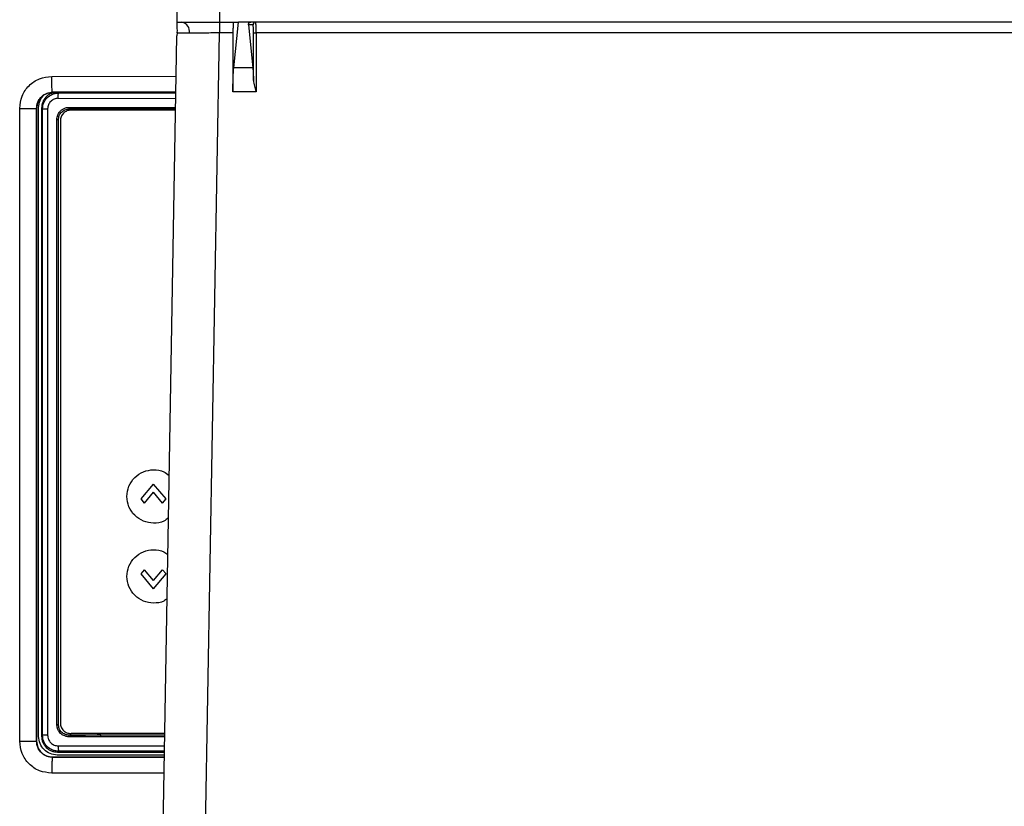
# Model space of a CAD drawing. Units: inches. Extents: x 0.4 to 10.6, y 0.4 to 8.1.
# Drawn here: x 7.4 to 7.7, y 5.5 to 5.8 of the extents above; entities that cross this region are included whole.
import ezdxf

# ---------------------------------------------------------------- set-up
doc = ezdxf.new("R2010")
doc.units = ezdxf.units.IN
doc.header["$MEASUREMENT"] = 0

msp = doc.modelspace()

# ---------------------------------------------------------------- linework, layer by layer
at = {"color": 7, "linetype": 'Continuous', "lineweight": 25}
for p, q in [((7.435953555476399, 5.77670747538027), (7.436118485223752, 5.786156294277908)), ((7.451703985839295, 5.77670747538027), (7.451868915586648, 5.786156294277908)), ((7.451629268400847, 5.77670747538027), (7.451629268400847, 5.772701757244691)), ((7.451703985839295, 5.77670747538027), (7.458604615673798, 5.776707475380265)), ((7.456868660120228, 5.759823350183417), (7.458604615673798, 5.776707475380265)), ((7.463181833484787, 5.776707475380264), (7.458604615673798, 5.776707475380265)), ((7.462296619671037, 5.77572232440745), (7.463931286097546, 5.759823350183416)), ((7.464012933510971, 5.775722324407456), (7.462296619671037, 5.775722324407451)), ((8.205885041866846, 5.776707475380263), (7.463181833484787, 5.776707475380264)), ((7.429264967013944, 5.393518499002312), (7.435864380519743, 5.771598645535036)), ((7.43593477885799, 5.772696444798529), (7.435864380519743, 5.771598645535036)), ((7.436086839250916, 5.773683176733166), (7.435910304200016, 5.774229611415825)), ((7.43593477885799, 5.772696444798529), (7.436086839250916, 5.773683176733166)), ((7.456580681770304, 5.772701757244691), (7.451629268400848, 5.772701757244691)), ((7.456580713195338, 5.772770467506255), (7.456580681770304, 5.772701757244691)), ((7.456580681770304, 5.772701757244691), (7.456580681770304, 5.750898513559299)), ((7.464170381604911, 5.75509638221973), (7.464170381604911, 5.772718035805771)), ((7.4651532846903, 5.772701757244691), (7.465153261121525, 5.772770467506255)), ((7.4651532846903, 5.772701757244691), (7.4651532846903, 5.750898513559328)), ((8.203913590661333, 5.772701757244689), (7.4651532846903, 5.772701757244691)), ((7.463931286097546, 5.759823350183416), (7.456868660120228, 5.759823350183416)), ((7.389897529133134, 5.750775445393434), (7.389939066799277, 5.750733907727307)), ((7.390958216968534, 5.750735538131387), (7.389939066799269, 5.750733907727312)), ((7.39187281323904, 5.750768606102349), (7.392117241031954, 5.750524178309583)), ((7.39187281323904, 5.750768606101266), (7.420879993729395, 5.750768606101265)), ((7.420879993729395, 5.750768606101265), (7.435500870862177, 5.750773191200626)), ((7.456580681770304, 5.75089851355933), (7.456580760332889, 5.751070289213239)), ((7.4651532846903, 5.750898513559328), (7.456580681770304, 5.750898513559328)), ((7.465098983078395, 5.751070289213239), (7.4651532846903, 5.750898513559328)), ((7.377778459641987, 5.511085580727692), (7.377778459641898, 5.744852269988519)), ((7.384016875874987, 5.511085580727694), (7.384016875874984, 5.74485226998655)), ((7.384047229847458, 5.744821916014109), (7.384016875875006, 5.74485226998655)), ((7.384047230797568, 5.744882938691275), (7.384047229847505, 5.744821916014109)), ((7.384047229847404, 5.744821916014109), (7.384047229847404, 5.511115934700132)), ((7.384788829317387, 5.512841127524739), (7.384788829317387, 5.745065108880252)), ((7.385876793739443, 5.744960796935369), (7.386208989190529, 5.744628601484582)), ((7.385876793739435, 5.744960796935369), (7.385876793739434, 5.51294543946903)), ((7.386208989190597, 5.513277634920211), (7.386208989190598, 5.744628601484582)), ((7.388082220803195, 5.744628601484582), (7.388082220593557, 5.513277634733794)), ((7.396035222260676, 5.745205683102692), (7.407762792053751, 5.745206189508203)), ((7.396057255847705, 5.744617118765088), (7.396448611253082, 5.744616051422936)), ((7.435386066674666, 5.744196063703085), (7.396746255458332, 5.744196063703085)), ((7.407577083634882, 5.744222537695212), (7.407577083634882, 5.744196063703085)), ((7.391510243415026, 5.517229936403282), (7.391510241439034, 5.740676269579069)), ((7.392075602789852, 5.517229936403282), (7.392075602789854, 5.74067630000033)), ((7.392809247584315, 5.74025905582907), (7.392809247584315, 5.517818110947573)), ((7.422632046908604, 5.600560823038139), (7.4272575058078, 5.606073230298733)), ((7.431882964706995, 5.600560823038139), (7.4272575058078, 5.606073230298733)), ((7.42391689660282, 5.599029598799149), (7.422632046908604, 5.600560823038139)), ((7.42391689660282, 5.599029598799149), (7.4272575058078, 5.60301078182061)), ((7.43059811501278, 5.599029598799149), (7.4272575058078, 5.60301078182061)), ((7.43059811501278, 5.599029598799149), (7.431882964706995, 5.600560823038139)), ((7.422632046908571, 5.572870733069831), (7.42391689660282, 5.57440195730899)), ((7.427257505807796, 5.570420774287526), (7.42391689660282, 5.57440195730899)), ((7.427257505807796, 5.570420774287526), (7.43059811501278, 5.57440195730899)), ((7.431882964707028, 5.572870733069831), (7.43059811501278, 5.57440195730899)), ((7.427257505807812, 5.567358325809354), (7.422632046908571, 5.572870733069831)), ((7.427257505807812, 5.567358325809354), (7.431882964707028, 5.572870733069831)), ((7.385876793739509, 5.51294543946903), (7.386208989190597, 5.513277634920211)), ((7.3960352895002, 5.512700553302298), (7.395617833654915, 5.512719824621983)), ((7.407762779542759, 5.512700046892652), (7.3960352895002, 5.512700553302298)), ((7.396448611253082, 5.513290184981831), (7.396057255998098, 5.513289117637229)), ((7.431365904082937, 5.513881103073558), (7.396746255458331, 5.513881103073558)), ((7.407577084754001, 5.513881103073558), (7.407577084754001, 5.5136836987084)), ((7.377778459641821, 5.511085580727692), (7.384016875874987, 5.511085580727694)), ((7.384047229847404, 5.511115934700132), (7.38401687587495, 5.511085580727692)), ((7.384047229847504, 5.511115934700134), (7.384047230618076, 5.511054912026482)), ((7.389897529133528, 5.505162405320699), (7.389939066799275, 5.505203942986344)), ((7.389939066799275, 5.505203942986344), (7.431213861846133, 5.50517060916082)), ((7.431227563226462, 5.505955560714109), (7.391674396114237, 5.505955560714109)), ((7.392117241032741, 5.507382058096625), (7.391778708072307, 5.507043525136233)), ((7.391778708072308, 5.507043525136156), (7.431246553716088, 5.507043525136156))]:
    msp.add_line(p, q, dxfattribs=at)
at = {"color": 1, "linetype": 'Continuous', "lineweight": 25}
for p, q in [((7.445010600008533, 5.393518499002312), (7.451629268400847, 5.772701757244691)), ((7.389624545203461, 5.756677359726708), (7.435604568951129, 5.756714050737837)), ((7.435501549306042, 5.75081205922365), (7.389897529133134, 5.750775445393434)), ((7.392117241031954, 5.750524178309583), (7.435495939215205, 5.750490657334784)), ((7.392030204894692, 5.748556873531826), (7.435461600402133, 5.748523388051479)), ((7.407762792053751, 5.745206189508203), (7.435403716345521, 5.745207212669156)), ((7.40777989353545, 5.744615998378967), (7.435393414392545, 5.744617014178419)), ((7.435393396595288, 5.744615994574235), (7.407779893535848, 5.74461599837963)), ((7.431345273433541, 5.512699173961207), (7.407762779542759, 5.512700046892652)), ((7.431355575357176, 5.51328937077099), (7.407779893666301, 5.51329023803352)), ((7.431355590470683, 5.513290236623239), (7.40777989459497, 5.513290238028237)), ((7.392030206995852, 5.509349362876904), (7.43128733057825, 5.509379630004839)), ((7.431213139648747, 5.505129234500266), (7.389897529133528, 5.505162405320699)), ((7.431252990710923, 5.507412300323219), (7.392117241032741, 5.507382058096625)), ((7.431110122403335, 5.499227380463304), (7.38962454511489, 5.499260490987888))]:
    msp.add_line(p, q, dxfattribs=at)
at = {"color": 7, "linetype": 'Continuous', "lineweight": 25}
for centre, radius, start, end in [((7.436992540463219, 5.773234374913421), 0.003546755337948434, 350.8981083054907, 78.30292683935144), ((7.464996511295415, 5.775723897186452), 0.000983578425227435, 90.03930282565713, 180.0392489789022), ((7.46492451636832, 5.788570766957572), 0.01587065859416897, 267.2764195192226, 270.8259211934873)]:
    msp.add_arc(centre, radius, start, end, dxfattribs=at)
for points, knots in [([(7.435910304200016, 5.774229611415825), (7.435921550136509, 5.77487389068598), (7.435944084328421, 5.776164873675978), (7.435950394476947, 5.776526381842918), (7.435953555476399, 5.776707475380264)], [0, 0, 0, 0, 0.4990610063387469, 1, 1, 1, 1]), ([(7.435953555476399, 5.77670747538027), (7.436169226257951, 5.776707631505329), (7.436497791183093, 5.77670786935497), (7.438474307438074, 5.776707727035517), (7.440896413465422, 5.77670709899291), (7.444147096436229, 5.776709025061002), (7.448033471021943, 5.776708095536305), (7.450425814753356, 5.776707691335131), (7.451703985839295, 5.77670747538027)], [0, 0, 0, 0, 0.2425069237682729, 0.3694486044021802, 0.4998128297124877, 0.7096849086906462, 0.8448917057148135, 1, 1, 1, 1]), ([(7.456790612562224, 5.77670747538027), (7.456764622919191, 5.776654610878923), (7.456724505156699, 5.776573008930548), (7.456675976616867, 5.776082903381926), (7.456642690633356, 5.775574290024183), (7.456615449227218, 5.774947762527818), (7.456588918373305, 5.774030347124961), (7.456583937757545, 5.773265589028284), (7.456580713195338, 5.772770467506255)], [0, 0, 0, 0, 0.2395939056509952, 0.369838531002203, 0.5002220560337034, 0.6303977408853002, 0.7607112185234622, 0.9999999999999999, 0.9999999999999999, 0.9999999999999999, 0.9999999999999999]), ([(7.462296527650285, 5.77572322341176), (7.462296681268533, 5.775844289416462), (7.462296980746148, 5.776080306680723), (7.462442731491621, 5.776359932978511), (7.462639314805716, 5.776542323473024), (7.462804142065957, 5.776636417759232), (7.462962004736351, 5.776685968398199), (7.463088128942587, 5.776704949381041), (7.463150759846742, 5.776706637726254), (7.463181833484787, 5.776707475380264)], [0, 0, 0, 0, 0.3152150454485073, 0.6145093568094989, 0.7387598661097026, 0.8432107746700287, 0.9254432376044943, 0.9630094778344632, 0.9999999999999999, 0.9999999999999999, 0.9999999999999999, 0.9999999999999999]), ([(7.464170381604911, 5.772718035805771), (7.464168258950531, 5.773093786901794), (7.464164979844513, 5.77367425242271), (7.46414531143791, 5.774374705158998), (7.464124889898054, 5.774853911964512), (7.464099764739123, 5.77524384150126), (7.464063054290069, 5.775619277963422), (7.464032623490695, 5.775681842546837), (7.464012933510971, 5.775722324407456)], [0, 0, 0, 0, 0.2390454679707565, 0.3692807647327468, 0.4997765631842913, 0.6300821992474095, 0.7606479571414823, 1, 1, 1, 1]), ([(7.465153261121525, 5.772770467506255), (7.465150715306128, 5.773271591180647), (7.465146833957717, 5.774035603991684), (7.465126885687476, 5.774950612695978), (7.465103035396441, 5.775698336546466), (7.465069710686421, 5.776272849729246), (7.465031864147476, 5.776641854791263), (7.465008405689936, 5.776684582030649), (7.464995836596359, 5.77670747538027)], [0, 0, 0, 0, 0.2420948781916024, 0.3690976856145894, 0.499708483996967, 0.7075609984450181, 0.8433105344048721, 1, 1, 1, 1]), ([(7.440494637130743, 5.772673311317575), (7.439319117537157, 5.772674496092884), (7.436916195854806, 5.772676917934507), (7.436266593138972, 5.772689842821626), (7.43593477885799, 5.772696444798529)], [0, 0, 0, 0, 0.4892042891872061, 0.9999999999999999, 0.9999999999999999, 0.9999999999999999, 0.9999999999999999]), ([(7.451629268400847, 5.772701757244691), (7.450558305969978, 5.772697483911811), (7.44844454512117, 5.772689049625532), (7.4444609151576, 5.77267749323375), (7.442066390677492, 5.772674968524038), (7.440494637130743, 5.772673311317575)], [0, 0, 0, 0, 0.2608390220272428, 0.5148185377101739, 1, 1, 1, 1]), ([(7.377778459641898, 5.744852269988519), (7.377957130639923, 5.746403005309541), (7.378314507730962, 5.74950478055074), (7.381060482846207, 5.753409948400997), (7.384973215740908, 5.75614010040634), (7.38807382537823, 5.756498241329249), (7.389624545203461, 5.756677359726708)], [0, 0, 0, 0, 0.2498462979553526, 0.4997416713202112, 0.7498038777008857, 1, 1, 1, 1]), ([(7.389897529133136, 5.75077544539403), (7.389858338475435, 5.750911296154962), (7.389779957287054, 5.751182997236529), (7.389691261326585, 5.752764574542555), (7.389636875563194, 5.754679561878243), (7.389628655325036, 5.756011426559109), (7.389624545200851, 5.756677359726708)], [0, 0, 0, 0, 0.279636147697218, 0.5592713890835818, 0.7796354208239178, 1, 1, 1, 1]), ([(7.456580760332889, 5.751070289213239), (7.456585164653754, 5.751952509136839), (7.456594144834807, 5.753751309652675), (7.456655946680104, 5.75625683251959), (7.456747467761389, 5.758412283792341), (7.4568287726219, 5.759358932221309), (7.456868660120228, 5.759823350183417)], [0, 0, 0, 0, 0.245148187559547, 0.4998443975730362, 0.7546277598858712, 1, 1, 1, 1]), ([(7.463931286097546, 5.759823350183417), (7.463981498648462, 5.759226305700669), (7.464081900975513, 5.758032487535145), (7.464140892522231, 5.756074935977674), (7.464170381604911, 5.75509638221973)], [0, 0, 0, 0, 0.5001134175951769, 0.9999999999999999, 0.9999999999999999, 0.9999999999999999, 0.9999999999999999]), ([(7.464170381604911, 5.75509638221973), (7.464257633857489, 5.754433611840871), (7.464432231386853, 5.753107364468866), (7.464876653586317, 5.751749555441813), (7.465098983078395, 5.751070289213239)], [0, 0, 0, 0, 0.499733603886732, 1, 1, 1, 1]), ([(7.384016875875006, 5.74485226998655), (7.384102277257202, 5.745628216984695), (7.384243438625405, 5.746910792712346), (7.385045195379616, 5.748263095883548), (7.385827903081508, 5.749172015532983), (7.386688376050856, 5.749861409064512), (7.388065541700552, 5.750582759058052), (7.3891823198043, 5.750700220497481), (7.389897529133112, 5.750775445393969)], [0, 0, 0, 0, 0.249956552778011, 0.4131573526631839, 0.5007410679721285, 0.6395206949047074, 0.7691411024422555, 1, 1, 1, 1]), ([(7.389939066799239, 5.750733907727842), (7.389221855265917, 5.750658879792769), (7.388107151078057, 5.750542269909149), (7.386733629721775, 5.749826477452604), (7.38549937155936, 5.748840725824306), (7.384331938959992, 5.747182847499618), (7.384142355417753, 5.745649678868243), (7.38404754437365, 5.744882938691275)], [0, 0, 0, 0, 0.2335445914664869, 0.3629795702725333, 0.5005308737423921, 0.7502146610494431, 1, 1, 1, 1]), ([(7.384788829317387, 5.745065108880252), (7.384885940266005, 5.745992143714616), (7.38508015855431, 5.747846178931983), (7.386271958276463, 5.74927962704522), (7.386867847064631, 5.749996337783794)], [0, 0, 0, 0, 0.5000092909143209, 1, 1, 1, 1]), ([(7.390873166761141, 5.750735402070766), (7.390263325292487, 5.750605331159631), (7.388953854574831, 5.750326038822025), (7.387331754819646, 5.749009063630067), (7.386118710454287, 5.747162674446496), (7.385958884971595, 5.745707974897237), (7.385876793739443, 5.744960796935369)], [0, 0, 0, 0, 0.2227322272832594, 0.4782576202132918, 0.7320172346599212, 1, 1, 1, 1]), ([(7.386208989190529, 5.744628601484582), (7.386297688157551, 5.745399264207848), (7.386475435023405, 5.746943621355301), (7.387809978046376, 5.748863925521777), (7.389387446491916, 5.749945276701492), (7.390860988084844, 5.750445910170328), (7.391689288471837, 5.750497515645226), (7.392117241031954, 5.750524178309455)], [0, 0, 0, 0, 0.2490887418522265, 0.4991573709434715, 0.7311790245810176, 0.861110019444318, 1, 1, 1, 1]), ([(7.39187281323904, 5.750768606102221), (7.391835419007028, 5.750768500399872), (7.391757774700752, 5.750768280922561), (7.391595877451755, 5.750765876533168), (7.391270362930796, 5.750756265194584), (7.391091645799789, 5.75074439805044), (7.390958216968574, 5.750735538132178)], [0, 0, 0, 0, 0.08170976101509322, 0.1696597942650324, 0.3800744084456646, 1, 1, 1, 1]), ([(7.392030205124277, 5.748556873531826), (7.3920318422448, 5.748809096823259), (7.392035116598441, 5.749313560752744), (7.392055393873649, 5.749954829289191), (7.392083764342282, 5.750413163680816), (7.392106082391206, 5.750487174281505), (7.392117241031954, 5.750524178309385)], [0, 0, 0, 0, 0.2499914033602438, 0.4999999998410529, 0.7500085964218471, 0.9999999999999999, 0.9999999999999999, 0.9999999999999999, 0.9999999999999999]), ([(7.392030204894692, 5.748556873531826), (7.391513707107136, 5.748498867587489), (7.390481003065692, 5.748382888439876), (7.389175554931741, 5.74747707829406), (7.38826047753273, 5.746177227108873), (7.388141633376372, 5.745144754975485), (7.388082220803195, 5.744628601484582)], [0, 0, 0, 0, 0.2502148614837238, 0.5002884908876145, 0.7501842117262639, 0.9999999999999999, 0.9999999999999999, 0.9999999999999999, 0.9999999999999999]), ([(7.391510241439034, 5.740676269579069), (7.391571034700309, 5.741274116942669), (7.391677838855626, 5.742324440306456), (7.392280592594558, 5.743183235949171), (7.392540257008673, 5.743553202409778)], [0, 0, 0, 0, 0.5692031465846091, 1, 1, 1, 1]), ([(7.392075606231167, 5.74067630000033), (7.392136290620419, 5.741196750431753), (7.392257593301036, 5.742237084416124), (7.393186420508883, 5.74354110681223), (7.394501889200106, 5.744445802499644), (7.395539086418848, 5.744560044857421), (7.396057255847702, 5.74461711876411)], [0, 0, 0, 0, 0.250527945616224, 0.5007830143342316, 0.7505980775285869, 1, 1, 1, 1]), ([(7.392540257008673, 5.743553202409778), (7.392786932367224, 5.743815834347909), (7.393279891335411, 5.744340681134366), (7.394184473571315, 5.744843611957431), (7.395112962670842, 5.745152631060244), (7.395727299043048, 5.745187970133596), (7.396035222260676, 5.745205683102692)], [0, 0, 0, 0, 0.269611238111998, 0.5387943024865948, 0.7688303203391675, 1, 1, 1, 1]), ([(7.396057255847701, 5.74461711876406), (7.396054311598154, 5.744631050971136), (7.396048422942499, 5.744658916126109), (7.396041204064065, 5.744797229110724), (7.396036195261688, 5.744985659436054), (7.396035546597735, 5.745132343444469), (7.396035222276133, 5.745205683102692)], [0, 0, 0, 0, 0.2499948042055271, 0.5000029014950077, 0.7500094474312319, 1, 1, 1, 1]), ([(7.396448611253082, 5.744616051422936), (7.397769841979347, 5.744616002808939), (7.401546456422698, 5.744615863850379), (7.405323935298949, 5.74461594537599), (7.407779881031166, 5.744615998380252)], [0, 0, 0, 0, 0.3498452770551952, 1, 1, 1, 1]), ([(7.407577083634906, 5.744222537697181), (7.40757687992322, 5.74422392325819), (7.407576450637149, 5.744226843081079), (7.407572969527084, 5.744232840691423), (7.407559628799781, 5.744244587590693), (7.407503241413579, 5.744267734640752), (7.407279489659447, 5.744312782537699), (7.4054557891789, 5.74448583856871), (7.401800363687815, 5.744563584693699), (7.398317818861234, 5.74459769475405), (7.396448611147505, 5.744616002856629)], [0, 0, 0, 0, 0.000373740780569278, 0.000787592085416043, 0.001829756414143221, 0.005085170369566664, 0.01696540746117525, 0.0631619243324529, 0.4971651350507529, 1, 1, 1, 1]), ([(7.407762792064024, 5.745206189509819), (7.407763048588873, 5.745130524835497), (7.407763561656211, 5.74497919028355), (7.407767490429212, 5.744786813477235), (7.407773120145754, 5.744649311927461), (7.407777635650411, 5.744627102640572), (7.407779893325105, 5.744615998378959)], [0, 0, 0, 0, 0.2499914050602832, 0.500000001515521, 0.7500085969686392, 1, 1, 1, 1]), ([(7.391510241456553, 5.740676269579069), (7.391569238541256, 5.740676272114175), (7.391687232710662, 5.740676277184384), (7.391850668187484, 5.7406762847897), (7.391989548621737, 5.740676292394991), (7.392046919993242, 5.740676297465176), (7.392075605543046, 5.740676300000256)], [0, 0, 0, 0, 0.2500005924051551, 0.5000011848100745, 0.7500017772153683, 1, 1, 1, 1]), ([(7.41741498612276, 5.601479557581628), (7.417563062318744, 5.602767957637566), (7.417859214710713, 5.605344757749441), (7.420133374969103, 5.608618172207533), (7.423394045780154, 5.61081817338972), (7.427236061459934, 5.61154629463544), (7.430714750748735, 5.611005584525129), (7.432385571358969, 5.60972607242712), (7.433030266563708, 5.609232365736562)], [0, 0, 0, 0, 0.1776741390759701, 0.355348278151935, 0.5330224172279111, 0.7106965563038729, 0.8883706953798446, 1, 1, 1, 1]), ([(7.432756421137261, 5.59354377176265), (7.43219798509027, 5.593120853132823), (7.43061021301696, 5.59191839066046), (7.427233081436185, 5.591418632367076), (7.4233948440008, 5.592139385030878), (7.420133162110264, 5.5943413580871), (7.417859267925423, 5.597614253630973), (7.417563080056981, 5.60019112293141), (7.41741498612276, 5.601479557581628)], [0, 0, 0, 0, 0.09788337862190369, 0.2783067028975241, 0.4587300271731451, 0.6391533514487621, 0.8195766757243805, 1, 1, 1, 1]), ([(7.41741498612276, 5.57195199852651), (7.417563097143394, 5.573240466499779), (7.41785931918466, 5.575817402446321), (7.420132957073312, 5.579089798144423), (7.423395612889372, 5.581293670614571), (7.427230210918847, 5.582007325468442), (7.430520509907289, 5.581543871513266), (7.432036870801236, 5.580407789237857), (7.432520803028158, 5.580045219332698)], [0, 0, 0, 0, 0.1828577488343619, 0.3657154976687262, 0.5485732465030877, 0.7314309953374531, 0.9142887441718186, 1, 1, 1, 1]), ([(7.432234933513692, 5.563667765817525), (7.431841821076526, 5.563377584330434), (7.430412035638271, 5.562322168053893), (7.427226271426451, 5.561904354643), (7.42339666811055, 5.562608268476373), (7.420132675680997, 5.564814747698485), (7.417859389532739, 5.568086457409229), (7.417563120592753, 5.57066348482075), (7.41741498612276, 5.57195199852651)], [0, 0, 0, 0, 0.07049475967765978, 0.25639580774212, 0.4422968558065911, 0.6281979038710581, 0.8140989519355325, 1, 1, 1, 1]), ([(7.395617833654915, 5.512719824621983), (7.395204440607976, 5.512792310806677), (7.394338746485312, 5.512944105483747), (7.393082637232694, 5.513689031768978), (7.39217233541987, 5.514744310926416), (7.391613496374397, 5.515993974215814), (7.391546870565892, 5.516791500800271), (7.391510243415026, 5.517229936403282)], [0, 0, 0, 0, 0.1877461296286135, 0.3931626866383135, 0.6426383809538643, 0.8035425276184069, 1, 1, 1, 1]), ([(7.396057255998095, 5.513289117638124), (7.395539088234974, 5.5133461925319), (7.394501892759058, 5.513460437040773), (7.39318642097701, 5.514365125314328), (7.392257597747067, 5.515669151413548), (7.392136289922828, 5.516709484809024), (7.392075602790417, 5.517229936403282)], [0, 0, 0, 0, 0.2494013629998613, 0.4992166317593189, 0.7494711757666026, 1, 1, 1, 1]), ([(7.391674396114237, 5.505955560714109), (7.390772037811427, 5.506058904153391), (7.388967354914543, 5.506265587171431), (7.386691111517335, 5.50785784292811), (7.385098855754455, 5.510134086322877), (7.384892172749665, 5.511938769223413), (7.384788829317387, 5.512841127524739)], [0, 0, 0, 0, 0.2500046695329221, 0.499999999825776, 0.7499953312097586, 0.9999999999999999, 0.9999999999999999, 0.9999999999999999, 0.9999999999999999]), ([(7.385876793739526, 5.51294543946903), (7.385900687378746, 5.512543127781072), (7.38594784420262, 5.511749119750831), (7.386426316988172, 5.510272180974162), (7.38749928900138, 5.508666249872046), (7.38910519723469, 5.507593161134713), (7.39058224928498, 5.507114592651205), (7.391376346413868, 5.507067424700097), (7.391778708072308, 5.507043525136249)], [0, 0, 0, 0, 0.1304259213108484, 0.2574104406407917, 0.4999783610760571, 0.7425607956223987, 0.8695579401405472, 1, 1, 1, 1]), ([(7.392117241032741, 5.507382058096643), (7.391689301512669, 5.507408719169699), (7.390861018547604, 5.507460322051898), (7.389387473657179, 5.507960943510137), (7.387809999167044, 5.509042288884626), (7.386475441150124, 5.510962600709429), (7.386297691236712, 5.512506958391284), (7.386208989190615, 5.513277634920211)], [0, 0, 0, 0, 0.1388857740674713, 0.268815370757068, 0.5008425964400618, 0.7509068658874166, 1, 1, 1, 1]), ([(7.388082220593557, 5.513277634733794), (7.388141633234411, 5.512761481292675), (7.388260477531281, 5.511729009214267), (7.389175555035279, 5.510429157971335), (7.390481003942551, 5.509523347741887), (7.39151370866458, 5.509407368760793), (7.392030206995852, 5.509349362876904)], [0, 0, 0, 0, 0.2498156955703122, 0.4997113452656228, 0.7497849580691933, 1, 1, 1, 1]), ([(7.396035289729394, 5.512700553302298), (7.39603560751403, 5.512773892959046), (7.39603624310363, 5.512920576963938), (7.396041234634779, 5.513109007284157), (7.396048437760581, 5.513247320266499), (7.396054316637657, 5.513275185427843), (7.39605725599802, 5.513289117637973)], [0, 0, 0, 0, 0.2499905566010825, 0.4999971046243999, 0.7500052011708143, 1, 1, 1, 1]), ([(7.396448611147505, 5.513290233548558), (7.398318071643979, 5.513302419069142), (7.401120073931897, 5.513320683085214), (7.404601986718096, 5.5134268467425), (7.406385287786679, 5.513507236859955), (7.407279489042722, 5.513593464274341), (7.407503242323173, 5.513638485246358), (7.407559629566069, 5.513661641225199), (7.407572969667714, 5.513673392097417), (7.407576450607072, 5.513679391777935), (7.407576879907936, 5.513682312611535), (7.407577083634906, 5.5136836987084)], [0, 0, 0, 0, 0.5028164518533852, 0.7536360629984103, 0.9368393588592736, 0.9830342966758802, 0.9949143131047875, 0.9981698423005295, 0.9992121649652821, 0.9996261287627136, 1, 1, 1, 1]), ([(7.407779881031166, 5.513290238024739), (7.405323935410896, 5.51329029102851), (7.401546456534665, 5.513290372553373), (7.397769842091273, 5.513290233595567), (7.396448611253082, 5.513290184981831)], [0, 0, 0, 0, 0.650154693312369, 1, 1, 1, 1]), ([(7.407762779763646, 5.512700046892652), (7.407763036288533, 5.512775711566634), (7.40776354935595, 5.512927046117668), (7.407767478130572, 5.513119422923611), (7.407773107849273, 5.513256924473317), (7.407777623355621, 5.51327913376214), (7.407779881031166, 5.513290238024739)], [0, 0, 0, 0, 0.2499914049880742, 0.5000000005908418, 0.7500085960785319, 1, 1, 1, 1]), ([(7.38962454511489, 5.499260490987888), (7.388073928855486, 5.499439791901599), (7.384973511160124, 5.499798299509326), (7.381059944531128, 5.502527404867083), (7.378314953046203, 5.506433355411207), (7.377957272433038, 5.509534998023588), (7.377778459641987, 5.511085580727692)], [0, 0, 0, 0, 0.2501929013188401, 0.5002543303662252, 0.7501656094443637, 1, 1, 1, 1]), ([(7.389897529133592, 5.505162405320753), (7.38918232774895, 5.505237628637149), (7.388065555043839, 5.505355088346178), (7.386688385323763, 5.506076434552239), (7.385827905099465, 5.506765832521811), (7.385045190809723, 5.507674760617219), (7.38424343651026, 5.50902706384647), (7.384102276086878, 5.510309639321968), (7.384016875875004, 5.511085580727692)], [0, 0, 0, 0, 0.2308563665431279, 0.3604776144065311, 0.4992594919864995, 0.5868426920392252, 0.7500452266172529, 1, 1, 1, 1]), ([(7.384047544555403, 5.511054912026482), (7.384142353368872, 5.510288181145668), (7.384331934425575, 5.508755015132161), (7.385499357903477, 5.507097139522487), (7.38673361242904, 5.506111385309652), (7.388107132401498, 5.505395585262253), (7.38922184514797, 5.505278972960021), (7.389939066799237, 5.505203942986398)], [0, 0, 0, 0, 0.2497823669944328, 0.4994683864071944, 0.6370177091394831, 0.7664521565261792, 1, 1, 1, 1]), ([(7.392030207013121, 5.509349362873948), (7.392032208924911, 5.509066921738802), (7.392036212906617, 5.508502017159027), (7.392059541734933, 5.507862883990157), (7.392087779975109, 5.507470810650029), (7.392107422018881, 5.507411641699668), (7.392117242750506, 5.507382058098861)], [0, 0, 0, 0, 0.2796265176868989, 0.5592751225347437, 0.7796440741116624, 1, 1, 1, 1]), ([(7.389897529133134, 5.505162405320212), (7.389858338475256, 5.505026554559205), (7.389779957286523, 5.504754853477515), (7.389691261323983, 5.503173276170044), (7.389636875558313, 5.501258288835297), (7.389628655318552, 5.499926424154783), (7.389624545193567, 5.499260490987456)], [0, 0, 0, 0, 0.2796361477237119, 0.559271389083605, 0.7796354208557092, 1, 1, 1, 1])]:
    msp.add_open_spline(points, degree=3, knots=knots, dxfattribs=at)
for points in [[(7.377778459641819, 5.744852269986549), (7.378567127100538, 5.744852269986549), (7.380144462017975, 5.744852269986549), (7.382190462337124, 5.744852269986549), (7.383660864586402, 5.744852269986549), (7.383898205445456, 5.74485226998655), (7.384016875874984, 5.74485226998655)], [(7.386208989190529, 5.744628601484582), (7.386243998937688, 5.744628601484582), (7.386314018432008, 5.744628601484582), (7.386746149429388, 5.744628601484582), (7.387353794997807, 5.744628601484582), (7.38783941207437, 5.744628601484582), (7.388082220612652, 5.744628601484582)], [(7.396746255458332, 5.744196063703085), (7.396230361585079, 5.744136884282663), (7.395198573838574, 5.744018525441818), (7.393897215818507, 5.743108095468895), (7.392986785845583, 5.741806737448829), (7.392868427004738, 5.740774949702323), (7.392809247584315, 5.74025905582907)], [(7.391510243432545, 5.517229936403282), (7.391569239635263, 5.517229936403282), (7.391687232040704, 5.517229936403282), (7.391850665281506, 5.517229936403282), (7.391989544903552, 5.517229936403282), (7.392046916827752, 5.517229936403282), (7.392075602789852, 5.517229936403282)], [(7.392809247584315, 5.517818110947573), (7.392868427004737, 5.51730221707432), (7.392986785845582, 5.516270429327815), (7.393897215818506, 5.514969071307748), (7.395198573838572, 5.514058641334826), (7.396230361585078, 5.51394028249398), (7.396746255458331, 5.513881103073558)], [(7.388082220612651, 5.513277634920211), (7.387839412074369, 5.513277634920211), (7.387353794997805, 5.513277634920211), (7.386746149429387, 5.513277634920211), (7.386314018432008, 5.513277634920211), (7.386243998937688, 5.513277634920211), (7.386208989190529, 5.513277634920211)]]:
    msp.add_open_spline(points, degree=3, dxfattribs=at)

doc.saveas('drawing.dxf')
